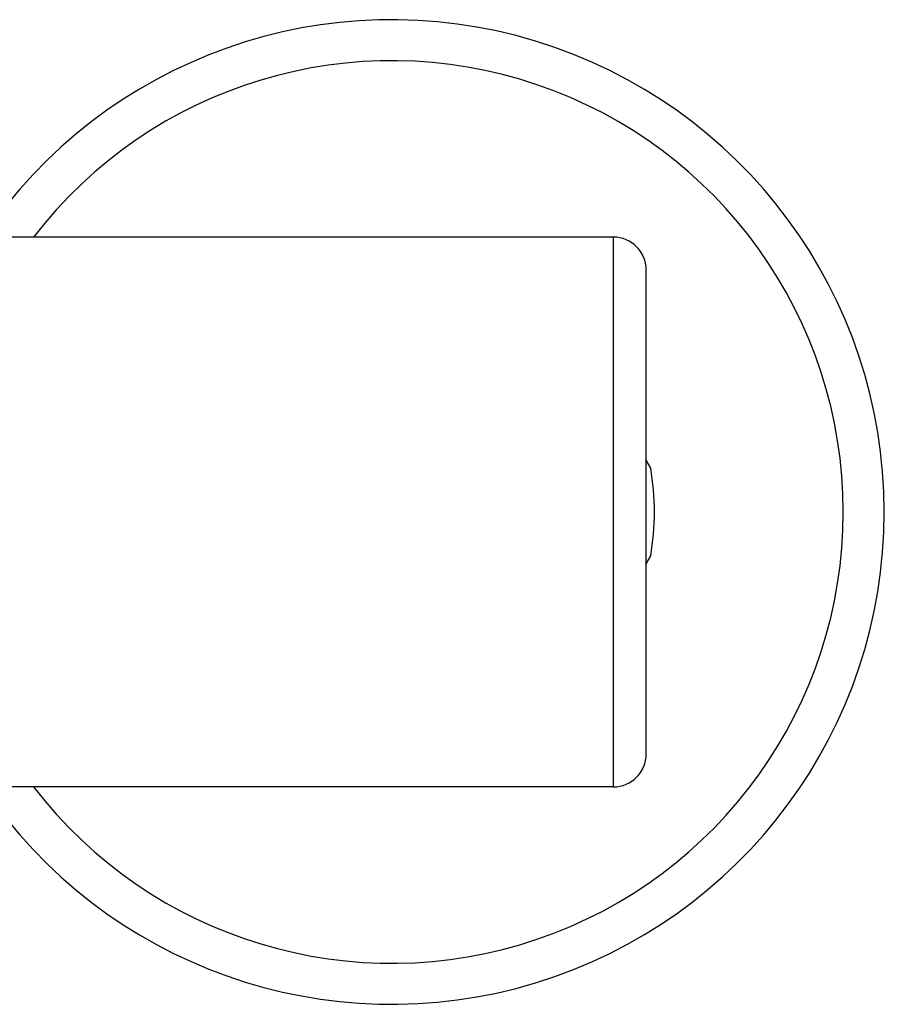
# Model space of a CAD drawing. Units: millimetres. Extents: x -82 to 605, y -434 to 309.
# Drawn here: x 88 to 141, y 31 to 91 of the extents above; entities that cross this region are included whole.
import ezdxf

# ---------------------------------------------------------------- set-up
doc = ezdxf.new("R2010")
doc.units = ezdxf.units.MM
doc.header["$LTSCALE"] = 23.1
doc.layers.get('0').update_dxf_attribs({"linetype": 'CONTINUOUS'})

msp = doc.modelspace()

# ---------------------------------------------------------------- linework, layer by layer
at = {"color": 7, "linetype": 'CONTINUOUS'}
for p, q in [((124.42, 77.47), (64.315, 77.47)), ((126.42, 45.97), (126.42, 75.47)), ((126.694, 63.398), (126.42, 63.873)), ((126.42, 57.567), (126.694, 58.042)), ((124.42, 43.97), (44.897, 43.97))]:
    msp.add_line(p, q, dxfattribs=at)
at = {"color": 9, "linetype": 'CONTINUOUS'}
msp.add_line((124.42, 43.97), (124.42, 77.47), dxfattribs=at)
at = {"color": 7, "linetype": 'CONTINUOUS'}
for centre, radius, start, end in [((110.92, 60.72), 30, 213.94195, 146.05805), ((124.42, 75.47), 2, 0, 90), ((110.92, 60.72), 16, 350.36413, 9.63587), ((124.42, 45.97), 2, 270, 360)]:
    msp.add_arc(centre, radius, start, end, dxfattribs=at)
at = {"color": 9, "linetype": 'CONTINUOUS'}
msp.add_arc((110.92, 60.72), 27.5, 217.52527, 142.47473, dxfattribs=at)

doc.saveas('drawing.dxf')
